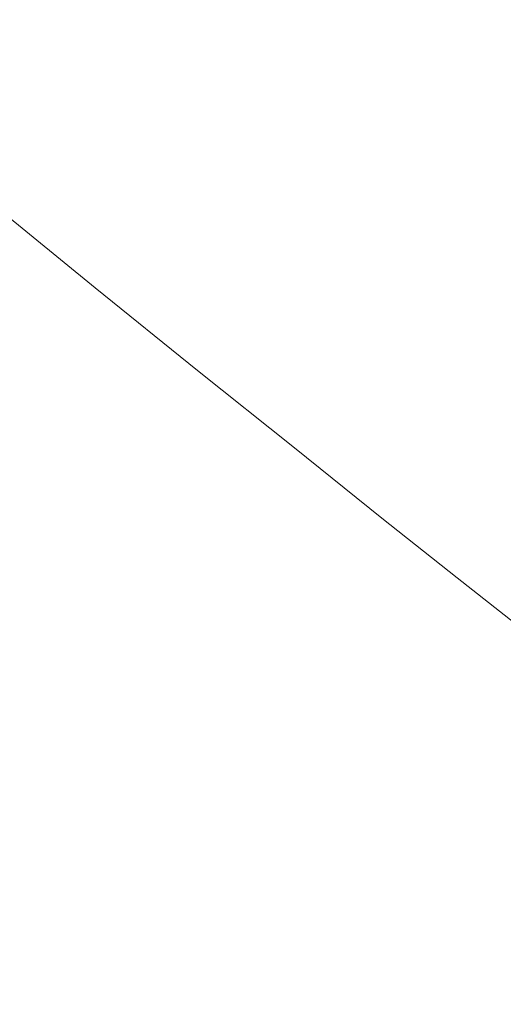
# Model space of a CAD drawing. Extents: x -750 to 750, y -475 to 475.
# Drawn here: x -664 to -605, y 97 to 218 of the extents above; entities that cross this region are included whole.
import ezdxf

# ---------------------------------------------------------------- set-up
doc = ezdxf.new("R2010")
doc.units = 0
doc.header["$LTSCALE"] = 500
doc.header["$MEASUREMENT"] = 0
doc.layers.add('CRS0', color=7, linetype='Continuous')

msp = doc.modelspace()

# ---------------------------------------------------------------- linework, layer by layer
at = {"layer": 'CRS0', "lineweight": 0}
for points, invisible_edges in [([(-610.2, 237.6, 174.3), (-643.1, 221.6, 176.3), (-633.5, 212.7, 159.3), (-610.2, 237.6, 174.3)], 15), ([(-633.5, 212.7, 159.3), (-602.3, 228.4, 158), (-610.2, 237.6, 174.3), (-633.5, 212.7, 159.3)], 15), ([(-650.8, 228.5, 189.3), (-671.5, 218.5, 190.8), (-663.2, 211.7, 177.5), (-650.8, 228.5, 189.3)], 15), ([(-663.2, 211.7, 177.5), (-643.1, 221.6, 176.3), (-650.8, 228.5, 189.3), (-663.2, 211.7, 177.5)], 15), ([(-594.3, 217.2, 138.8), (-602.3, 228.4, 158), (-633.5, 212.7, 159.3), (-594.3, 217.2, 138.8)], 15), ([(-633.5, 212.7, 159.3), (-643.1, 221.6, 176.3), (-663.2, 211.7, 177.5), (-633.5, 212.7, 159.3)], 15), ([(-663.2, 211.7, 177.5), (-671.5, 218.5, 190.8), (-682.6, 213.4, 192.2), (-663.2, 211.7, 177.5)], 15), ([(-633.5, 212.7, 159.3), (-623.2, 202.4, 139.8), (-594.3, 217.2, 138.8), (-633.5, 212.7, 159.3)], 15), ([(-594.3, 217.2, 138.8), (-623.2, 202.4, 139.8), (-613.4, 191.1, 118.5), (-594.3, 217.2, 138.8)], 15), ([(-613.4, 191.1, 118.5), (-587.2, 204.5, 117.6), (-594.3, 217.2, 138.8), (-613.4, 191.1, 118.5)], 15), ([(-682.6, 213.4, 192.2), (-674, 206.4, 178.6), (-663.2, 211.7, 177.5), (-682.6, 213.4, 192.2)], 15), ([(-663.2, 211.7, 177.5), (-652.8, 203, 160.3), (-633.5, 212.7, 159.3), (-663.2, 211.7, 177.5)], 15), ([(-633.5, 212.7, 159.3), (-652.8, 203, 160.3), (-641.2, 193.1, 140.4), (-633.5, 212.7, 159.3)], 15), ([(-641.2, 193.1, 140.4), (-623.2, 202.4, 139.8), (-633.5, 212.7, 159.3), (-641.2, 193.1, 140.4)], 15), ([(-663.2, 211.7, 177.5), (-674, 206.4, 178.6), (-663.1, 197.5, 161), (-663.2, 211.7, 177.5)], 15), ([(-663.1, 197.5, 161), (-652.8, 203, 160.3), (-663.2, 211.7, 177.5), (-663.1, 197.5, 161)], 15), ([(-663.1, 197.5, 161), (-674, 206.4, 178.6), (-678.6, 204.2, 179.8), (-663.1, 197.5, 161)], 15), ([(-678.6, 204.2, 179.8), (-667.3, 195, 161.6), (-663.1, 197.5, 161), (-678.6, 204.2, 179.8)], 15), ([(-582.4, 190.5, 95.4), (-587.2, 204.5, 117.6), (-613.4, 191.1, 118.5), (-582.4, 190.5, 95.4)], 15), ([(-641.2, 193.1, 140.4), (-652.8, 203, 160.3), (-663.1, 197.5, 161), (-641.2, 193.1, 140.4)], 15), ([(-613.4, 191.1, 118.5), (-623.2, 202.4, 139.8), (-641.2, 193.1, 140.4), (-613.4, 191.1, 118.5)], 15), ([(-663.1, 197.5, 161), (-667.3, 195, 161.6), (-655, 185, 141.2), (-663.1, 197.5, 161)], 13), ([(-663.1, 197.5, 161), (-650.9, 187.7, 140.9), (-641.2, 193.1, 140.4), (-663.1, 197.5, 161)], 15), ([(-655, 185, 141.2), (-650.9, 187.7, 140.9), (-663.1, 197.5, 161), (-655, 185, 141.2)], 15), ([(-655, 185, 141.2), (-667.3, 195, 161.6), (-668.3, 193.6, 161.8), (-655, 185, 141.2)], 15), ([(-668.3, 193.6, 161.8), (-668.9, 191.8, 161.8), (-656.8, 181.4, 141.3), (-668.3, 193.6, 161.8)], 15), ([(-668.3, 193.6, 161.8), (-656, 183.3, 141.3), (-655, 185, 141.2), (-668.3, 193.6, 161.8)], 15), ([(-656.8, 181.4, 141.3), (-656, 183.3, 141.3), (-668.3, 193.6, 161.8), (-656.8, 181.4, 141.3)], 15), ([(-641.2, 193.1, 140.4), (-650.9, 187.7, 140.9), (-638.7, 177.6, 119.4), (-641.2, 193.1, 140.4)], 15), ([(-641.2, 193.1, 140.4), (-629.8, 182.6, 119.1), (-613.4, 191.1, 118.5), (-641.2, 193.1, 140.4)], 15), ([(-638.7, 177.6, 119.4), (-629.8, 182.6, 119.1), (-641.2, 193.1, 140.4), (-638.7, 177.6, 119.4)], 15), ([(-656.8, 181.4, 141.3), (-668.9, 191.8, 161.8), (-669, 186.9, 161.4), (-656.8, 181.4, 141.3)], 15), ([(-613.4, 191.1, 118.5), (-629.8, 182.6, 119.1), (-619.5, 172.2, 97.6), (-613.4, 191.1, 118.5)], 15), ([(-619.5, 172.2, 97.6), (-605.2, 179.4, 96.8), (-613.4, 191.1, 118.5), (-619.5, 172.2, 97.6)], 15), ([(-613.4, 191.1, 118.5), (-605.2, 179.4, 96.8), (-582.4, 190.5, 95.4), (-613.4, 191.1, 118.5)], 15), ([(-582.4, 190.5, 95.4), (-605.2, 179.4, 96.8), (-599.6, 168.4, 77.1), (-582.4, 190.5, 95.4)], 15), ([(-638.7, 177.6, 119.4), (-650.9, 187.7, 140.9), (-655, 185, 141.2), (-638.7, 177.6, 119.4)], 15), ([(-669, 186.9, 161.4), (-657.1, 176.7, 141.2), (-656.8, 181.4, 141.3), (-669, 186.9, 161.4)], 15), ([(-669, 186.9, 161.4), (-668.5, 176.5, 161.3), (-656.8, 167, 141.1), (-669, 186.9, 161.4)], 15), ([(-656.8, 167, 141.1), (-657.1, 176.7, 141.2), (-669, 186.9, 161.4), (-656.8, 167, 141.1)], 15), ([(-655, 185, 141.2), (-656, 183.3, 141.3), (-643.6, 173.1, 119.7), (-655, 185, 141.2)], 15), ([(-643.6, 173.1, 119.7), (-642.5, 174.9, 119.6), (-655, 185, 141.2), (-643.6, 173.1, 119.7)], 13), ([(-655, 185, 141.2), (-642.5, 174.9, 119.6), (-638.7, 177.6, 119.4), (-655, 185, 141.2)], 15), ([(-643.6, 173.1, 119.7), (-656, 183.3, 141.3), (-656.8, 181.4, 141.3), (-643.6, 173.1, 119.7)], 15), ([(-619.5, 172.2, 97.6), (-629.8, 182.6, 119.1), (-638.7, 177.6, 119.4), (-619.5, 172.2, 97.6)], 15), ([(-656.8, 181.4, 141.3), (-657.1, 176.7, 141.2), (-644.7, 166.6, 119.4), (-656.8, 181.4, 141.3)], 15), ([(-656.8, 181.4, 141.3), (-644.3, 171.1, 119.6), (-643.6, 173.1, 119.7), (-656.8, 181.4, 141.3)], 15), ([(-644.7, 166.6, 119.4), (-644.3, 171.1, 119.6), (-656.8, 181.4, 141.3), (-644.7, 166.6, 119.4)], 15), ([(-599.6, 168.4, 77.1), (-605.2, 179.4, 96.8), (-619.5, 172.2, 97.6), (-599.6, 168.4, 77.1)], 15), ([(-638.7, 177.6, 119.4), (-642.5, 174.9, 119.6), (-630.6, 165.4, 97.9), (-638.7, 177.6, 119.4)], 15), ([(-638.7, 177.6, 119.4), (-627.3, 167.9, 97.9), (-619.5, 172.2, 97.6), (-638.7, 177.6, 119.4)], 15), ([(-630.6, 165.4, 97.9), (-627.3, 167.9, 97.9), (-638.7, 177.6, 119.4), (-630.6, 165.4, 97.9)], 15), ([(-656.8, 167, 141.1), (-668.5, 176.5, 161.3), (-667.3, 157.7, 161.2), (-656.8, 167, 141.1)], 15), ([(-644.7, 166.6, 119.4), (-657.1, 176.7, 141.2), (-656.8, 167, 141.1), (-644.7, 166.6, 119.4)], 15), ([(-630.6, 165.4, 97.9), (-642.5, 174.9, 119.6), (-643.6, 173.1, 119.7), (-630.6, 165.4, 97.9)], 14), ([(-643.6, 173.1, 119.7), (-644.3, 171.1, 119.6), (-632.3, 161.6, 97.7), (-643.6, 173.1, 119.7)], 15), ([(-643.6, 173.1, 119.7), (-631.6, 163.6, 97.8), (-630.6, 165.4, 97.9), (-643.6, 173.1, 119.7)], 15), ([(-632.3, 161.6, 97.7), (-631.6, 163.6, 97.8), (-643.6, 173.1, 119.7), (-632.3, 161.6, 97.7)], 15), ([(-619.5, 172.2, 97.6), (-627.3, 167.9, 97.9), (-617.2, 159.1, 77.8), (-619.5, 172.2, 97.6)], 15), ([(-617.2, 159.1, 77.8), (-611, 162.8, 77.9), (-619.5, 172.2, 97.6), (-617.2, 159.1, 77.8)], 15), ([(-619.5, 172.2, 97.6), (-611, 162.8, 77.9), (-599.6, 168.4, 77.1), (-619.5, 172.2, 97.6)], 15), ([(-632.3, 161.6, 97.7), (-644.3, 171.1, 119.6), (-644.7, 166.6, 119.4), (-632.3, 161.6, 97.7)], 15), ([(-617.2, 159.1, 77.8), (-627.3, 167.9, 97.9), (-630.6, 165.4, 97.9), (-617.2, 159.1, 77.8)], 15), ([(-599.6, 168.4, 77.1), (-611, 162.8, 77.9), (-605, 155, 61.9), (-599.6, 168.4, 77.1)], 15), ([(-667.3, 157.7, 161.2), (-655.7, 149.7, 140.9), (-656.8, 167, 141.1), (-667.3, 157.7, 161.2)], 15), ([(-643.4, 142.2, 118.5), (-644.4, 157.7, 119.1), (-656.8, 167, 141.1), (-643.4, 142.2, 118.5)], 15), ([(-656.8, 167, 141.1), (-655.7, 149.7, 140.9), (-643.4, 142.2, 118.5), (-656.8, 167, 141.1)], 15), ([(-656.8, 167, 141.1), (-644.4, 157.7, 119.1), (-644.7, 166.6, 119.4), (-656.8, 167, 141.1)], 15), ([(-644.7, 166.6, 119.4), (-632.6, 157.5, 97.3), (-632.3, 161.6, 97.7), (-644.7, 166.6, 119.4)], 15), ([(-644.7, 166.6, 119.4), (-644.4, 157.7, 119.1), (-632.2, 149.5, 96.6), (-644.7, 166.6, 119.4)], 15), ([(-632.2, 149.5, 96.6), (-632.6, 157.5, 97.3), (-644.7, 166.6, 119.4), (-632.2, 149.5, 96.6)], 15), ([(-630.6, 165.4, 97.9), (-631.6, 163.6, 97.8), (-620.7, 155.1, 77.2), (-630.6, 165.4, 97.9)], 15), ([(-620.7, 155.1, 77.2), (-619.9, 156.8, 77.6), (-630.6, 165.4, 97.9), (-620.7, 155.1, 77.2)], 13), ([(-630.6, 165.4, 97.9), (-619.9, 156.8, 77.6), (-617.2, 159.1, 77.8), (-630.6, 165.4, 97.9)], 15), ([(-620.7, 155.1, 77.2), (-631.6, 163.6, 97.8), (-632.3, 161.6, 97.7), (-620.7, 155.1, 77.2)], 15), ([(-632.3, 161.6, 97.7), (-632.6, 157.5, 97.3), (-621.6, 149.6, 76.4), (-632.3, 161.6, 97.7)], 15), ([(-621.6, 149.6, 76.4), (-621.3, 153.2, 76.9), (-632.3, 161.6, 97.7), (-621.6, 149.6, 76.4)], 15), ([(-632.3, 161.6, 97.7), (-621.3, 153.2, 76.9), (-620.7, 155.1, 77.2), (-632.3, 161.6, 97.7)], 15), ([(-605, 155, 61.9), (-611, 162.8, 77.9), (-617.2, 159.1, 77.8), (-605, 155, 61.9)], 15), ([(-617.2, 159.1, 77.8), (-619.9, 156.8, 77.6), (-610.7, 149.5, 59.7), (-617.2, 159.1, 77.8)], 13), ([(-617.2, 159.1, 77.8), (-609, 151.6, 60.5), (-605, 155, 61.9), (-617.2, 159.1, 77.8)], 15), ([(-610.7, 149.5, 59.7), (-609, 151.6, 60.5), (-617.2, 159.1, 77.8), (-610.7, 149.5, 59.7)], 15), ([(-667.3, 157.7, 161.2), (-665.3, 127.8, 161.1), (-653.9, 122.5, 140.4), (-667.3, 157.7, 161.2)], 15), ([(-653.9, 122.5, 140.4), (-655.7, 149.7, 140.9), (-667.3, 157.7, 161.2), (-653.9, 122.5, 140.4)], 15), ([(-632.2, 149.5, 96.6), (-644.4, 157.7, 119.1), (-643.4, 142.2, 118.5), (-632.2, 149.5, 96.6)], 15), ([(-621.6, 149.6, 76.4), (-632.6, 157.5, 97.3), (-632.2, 149.5, 96.6), (-621.6, 149.6, 76.4)], 15), ([(-610.7, 149.5, 59.7), (-619.9, 156.8, 77.6), (-620.7, 155.1, 77.2), (-610.7, 149.5, 59.7)], 15), ([(-620.7, 155.1, 77.2), (-621.3, 153.2, 76.9), (-611.8, 146.1, 58.7), (-620.7, 155.1, 77.2)], 15), ([(-620.7, 155.1, 77.2), (-611.3, 147.9, 59.2), (-610.7, 149.5, 59.7), (-620.7, 155.1, 77.2)], 15), ([(-611.8, 146.1, 58.7), (-611.3, 147.9, 59.2), (-620.7, 155.1, 77.2), (-611.8, 146.1, 58.7)], 15), ([(-605, 155, 61.9), (-609, 151.6, 60.5), (-602.5, 146, 47.2), (-605, 155, 61.9)], 15), ([(-611.8, 146.1, 58.7), (-621.3, 153.2, 76.9), (-621.6, 149.6, 76.4), (-611.8, 146.1, 58.7)], 15), ([(-602.5, 146, 47.2), (-609, 151.6, 60.5), (-610.7, 149.5, 59.7), (-602.5, 146, 47.2)], 15), ([(-643.4, 142.2, 118.5), (-655.7, 149.7, 140.9), (-653.9, 122.5, 140.4), (-643.4, 142.2, 118.5)], 15), ([(-632.2, 149.5, 96.6), (-621.3, 143, 75.8), (-621.6, 149.6, 76.4), (-632.2, 149.5, 96.6)], 15), ([(-621.6, 149.6, 76.4), (-612.3, 143.3, 58.4), (-611.8, 146.1, 58.7), (-621.6, 149.6, 76.4)], 15), ([(-621.6, 149.6, 76.4), (-621.3, 143, 75.8), (-612.7, 138.7, 59.1), (-621.6, 149.6, 76.4)], 15), ([(-612.7, 138.7, 59.1), (-612.3, 143.3, 58.4), (-621.6, 149.6, 76.4), (-612.7, 138.7, 59.1)], 15), ([(-643.4, 142.2, 118.5), (-631, 136, 95.2), (-632.2, 149.5, 96.6), (-643.4, 142.2, 118.5)], 15), ([(-620.2, 132.1, 74.2), (-621.3, 143, 75.8), (-632.2, 149.5, 96.6), (-620.2, 132.1, 74.2)], 15), ([(-632.2, 149.5, 96.6), (-631, 136, 95.2), (-620.2, 132.1, 74.2), (-632.2, 149.5, 96.6)], 15), ([(-610.7, 149.5, 59.7), (-611.3, 147.9, 59.2), (-604, 142.4, 45.1), (-610.7, 149.5, 59.7)], 15), ([(-604, 142.4, 45.1), (-603.6, 143.9, 45.8), (-610.7, 149.5, 59.7), (-604, 142.4, 45.1)], 13), ([(-610.7, 149.5, 59.7), (-603.6, 143.9, 45.8), (-602.5, 146, 47.2), (-610.7, 149.5, 59.7)], 15), ([(-604, 142.4, 45.1), (-611.3, 147.9, 59.2), (-611.8, 146.1, 58.7), (-604, 142.4, 45.1)], 15), ([(-611.8, 146.1, 58.7), (-612.3, 143.3, 58.4), (-605.1, 138.5, 44.6), (-611.8, 146.1, 58.7)], 15), ([(-611.8, 146.1, 58.7), (-604.4, 140.8, 44.4), (-604, 142.4, 45.1), (-611.8, 146.1, 58.7)], 15), ([(-605.1, 138.5, 44.6), (-604.4, 140.8, 44.4), (-611.8, 146.1, 58.7), (-605.1, 138.5, 44.6)], 15), ([(-612.7, 138.7, 59.1), (-621.3, 143, 75.8), (-620.2, 132.1, 74.2), (-612.7, 138.7, 59.1)], 15), ([(-605.1, 138.5, 44.6), (-612.3, 143.3, 58.4), (-612.7, 138.7, 59.1), (-605.1, 138.5, 44.6)], 15), ([(-653.9, 122.5, 140.4), (-641.5, 118, 117.5), (-643.4, 142.2, 118.5), (-653.9, 122.5, 140.4)], 15), ([(-643.4, 142.2, 118.5), (-641.5, 118, 117.5), (-628.8, 115.1, 93.2), (-643.4, 142.2, 118.5)], 15), ([(-628.8, 115.1, 93.2), (-631, 136, 95.2), (-643.4, 142.2, 118.5), (-628.8, 115.1, 93.2)], 15), ([(-599.6, 137.3, 35.6), (-604.4, 140.8, 44.4), (-605.1, 138.5, 44.6), (-599.6, 137.3, 35.6)], 15), ([(-620.2, 132.1, 74.2), (-612.3, 131.3, 58.5), (-612.7, 138.7, 59.1), (-620.2, 132.1, 74.2)], 15), ([(-607.8, 131.3, 49.5), (-606.3, 135.2, 46.6), (-612.7, 138.7, 59.1), (-607.8, 131.3, 49.5)], 15), ([(-612.7, 138.7, 59.1), (-612.3, 131.3, 58.5), (-607.8, 131.3, 49.5), (-612.7, 138.7, 59.1)], 15), ([(-612.7, 138.7, 59.1), (-606.3, 135.2, 46.6), (-605.1, 138.5, 44.6), (-612.7, 138.7, 59.1)], 15), ([(-605.1, 138.5, 44.6), (-606.3, 135.2, 46.6), (-602, 131.4, 38.4), (-605.1, 138.5, 44.6)], 15), ([(-605.1, 138.5, 44.6), (-600.4, 135, 35.9), (-599.6, 137.3, 35.6), (-605.1, 138.5, 44.6)], 15), ([(-602, 131.4, 38.4), (-600.4, 135, 35.9), (-605.1, 138.5, 44.6), (-602, 131.4, 38.4)], 15), ([(-620.2, 132.1, 74.2), (-631, 136, 95.2), (-628.8, 115.1, 93.2), (-620.2, 132.1, 74.2)], 15), ([(-602, 131.4, 38.4), (-606.3, 135.2, 46.6), (-607.8, 131.3, 49.5), (-602, 131.4, 38.4)], 15), ([(-662.1, 90.2, 161.1), (-665.3, 127.8, 161.1), (-675.1, 133.1, 178.6), (-662.1, 90.2, 161.1)], 15), ([(-675.1, 133.1, 178.6), (-671.6, 92.8, 178.7), (-662.1, 90.2, 161.1), (-675.1, 133.1, 178.6)], 15), ([(-628.8, 115.1, 93.2), (-617.7, 115.3, 71.1), (-620.2, 132.1, 74.2), (-628.8, 115.1, 93.2)], 15), ([(-620.2, 132.1, 74.2), (-617.7, 115.3, 71.1), (-610, 120.1, 55.1), (-620.2, 132.1, 74.2)], 15), ([(-610, 120.1, 55.1), (-612.3, 131.3, 58.5), (-620.2, 132.1, 74.2), (-610, 120.1, 55.1)], 15), ([(-607.8, 131.3, 49.5), (-612.3, 131.3, 58.5), (-610, 120.1, 55.1), (-607.8, 131.3, 49.5)], 15), ([(-610, 120.1, 55.1), (-605, 126.4, 44.5), (-607.8, 131.3, 49.5), (-610, 120.1, 55.1)], 15), ([(-607.8, 131.3, 49.5), (-605, 126.4, 44.5), (-602, 131.4, 38.4), (-607.8, 131.3, 49.5)], 15), ([(-653.9, 122.5, 140.4), (-665.3, 127.8, 161.1), (-662.1, 90.2, 161.1), (-653.9, 122.5, 140.4)], 15), ([(-600.8, 121.1, 36.9), (-605, 126.4, 44.5), (-610, 120.1, 55.1), (-600.8, 121.1, 36.9)], 15), ([(-662.1, 90.2, 161.1), (-651, 88.1, 140.2), (-653.9, 122.5, 140.4), (-662.1, 90.2, 161.1)], 15), ([(-638.8, 87.1, 116.9), (-641.5, 118, 117.5), (-653.9, 122.5, 140.4), (-638.8, 87.1, 116.9)], 15), ([(-653.9, 122.5, 140.4), (-651, 88.1, 140.2), (-638.8, 87.1, 116.9), (-653.9, 122.5, 140.4)], 15), ([(-610, 120.1, 55.1), (-604.9, 109.8, 46.4), (-600.8, 121.1, 36.9), (-610, 120.1, 55.1)], 15), ([(-610, 120.1, 55.1), (-617.7, 115.3, 71.1), (-611.7, 91.7, 63), (-610, 120.1, 55.1)], 15), ([(-611.7, 91.7, 63), (-604.9, 109.8, 46.4), (-610, 120.1, 55.1), (-611.7, 91.7, 63)], 15), ([(-628.8, 115.1, 93.2), (-641.5, 118, 117.5), (-638.8, 87.1, 116.9), (-628.8, 115.1, 93.2)], 15), ([(-638.8, 87.1, 116.9), (-625.9, 87.7, 91.8), (-628.8, 115.1, 93.2), (-638.8, 87.1, 116.9)], 15), ([(-611.7, 91.7, 63), (-617.7, 115.3, 71.1), (-628.8, 115.1, 93.2), (-611.7, 91.7, 63)], 15), ([(-628.8, 115.1, 93.2), (-625.9, 87.7, 91.8), (-611.7, 91.7, 63), (-628.8, 115.1, 93.2)], 15), ([(-596.1, 105.4, 29.7), (-604.9, 109.8, 46.4), (-611.7, 91.7, 63), (-596.1, 105.4, 29.7)], 15), ([(-611.7, 91.7, 63), (-597.1, 85, 34.8), (-596.1, 105.4, 29.7), (-611.7, 91.7, 63)], 15)]:
    msp.add_3dface(points, dxfattribs=dict(at, invisible_edges=invisible_edges))

doc.saveas('drawing.dxf')
